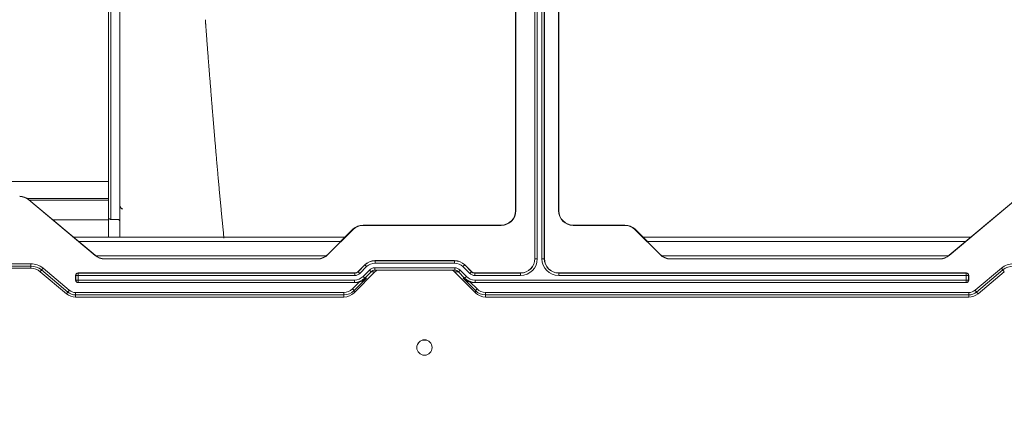
# Model space of a CAD drawing. Units: millimetres. Extents: x 0 to 297, y 0 to 265.
# Drawn here: x 175 to 185, y 51 to 55 of the extents above; entities that cross this region are included whole.
import ezdxf

# ---------------------------------------------------------------- set-up
doc = ezdxf.new("R2010")
doc.units = ezdxf.units.MM
doc.layers.add('102', color=7, linetype='Continuous', true_color=0xffffff)
doc.styles.add('Malgun Gothic', font='malgun.ttf')
doc.dimstyles.get("Standard").update_dxf_attribs({"dimtxt": 0.18, "dimasz": 0.18, "dimexe": 0.18, "dimexo": 0.0625, "dimgap": 0.09, "dimtad": 0, "dimtih": 1, "dimtoh": 1, "dimdec": 4, "dimzin": 0, "dimdsep": 46, "dimtxsty": 'Standard', "dimcen": 0.09, "dimadec": 0, "dimazin": 0, "dimtfac": 1, "dimtdec": 4, "dimtofl": 0, "dimtmove": 0, "dimatfit": 3, "dimfxl": 0, "dimtolj": 1, "dimtzin": 0, "dimarcsym": 0})

# ---------------------------------------------------------------- blocks, each defined once
blk = doc.blocks.new('_U17')
at = {"layer": '102', "color": 7, "lineweight": 13}
for p, q in [((204.467, 56.245), (204.467, 43.053)), ((169.147, 52.383), (169.147, 43.053)), ((169.147, 43.815), (204.467, 43.815))]:
    blk.add_line(p, q, dxfattribs=at)
at = {"layer": '102', "color": 7, "lineweight": 70}
for points in [[(169.147, 43.815), (171.687, 44.378), (171.687, 43.252)], [(204.467, 43.815), (201.927, 43.252), (201.927, 44.378)]]:
    blk.add_solid(points, dxfattribs=at)
at = {"layer": '102', "color": 7, "linetype": 'Continuous', "lineweight": 13, "insert": (183.825, 45.192), "char_height": 2.54, "attachment_point": 7, "line_spacing_factor": 1.040712, "style": 'Malgun Gothic'}
blk.add_mtext('\\fMalgun Gothic|b0|i0;\\W1.0000;27\\A1;{\\H0.7x;\\S13/16;}', dxfattribs=at)
blk = doc.blocks.new('_U18')
at = {"layer": '102', "color": 7, "lineweight": 13}
for p, q in [((168.047, 62.63), (168.047, 43.053)), ((169.147, 52.383), (169.147, 43.053)), ((161.697, 43.815), (171.062, 43.815))]:
    blk.add_line(p, q, dxfattribs=at)
at = {"layer": '102', "color": 7, "lineweight": 70}
for points in [[(168.047, 43.815), (165.507, 43.252), (165.507, 44.378)], [(169.147, 43.815), (171.687, 44.378), (171.687, 43.252)]]:
    blk.add_solid(points, dxfattribs=at)
at = {"layer": '102', "color": 7, "linetype": 'Continuous', "lineweight": 13, "insert": (170.153, 45.192), "char_height": 2.54, "attachment_point": 7, "line_spacing_factor": 1.040712, "style": 'Malgun Gothic'}
blk.add_mtext('\\fMalgun Gothic|b0|i0;\\W1.0000;\\A1;{\\H0.7x;\\S7/8;}', dxfattribs=at)

msp = doc.modelspace()

# ---------------------------------------------------------------- linework, layer by layer
at = {"layer": '102', "color": 3, "linetype": 'Continuous', "lineweight": 18}
for p, q in [((179.997003, 53.42159), (179.997003, 62.71159)), ((179.999621, 53.42159), (179.999621, 62.71159)), ((180.444385, 53.42159), (180.444385, 62.71159)), ((180.447003, 53.42159), (180.447003, 62.71159)), ((175.757003, 53.355835), (175.757003, 62.531739)), ((180.197003, 52.923016), (180.197003, 58.014079)), ((180.19832, 52.921699), (180.19832, 58.012769)), ((180.295686, 58.00669), (180.295686, 52.921699)), ((180.297003, 52.923016), (180.297003, 58.007705)), ((175.618783, 52.954677), (174.927789, 53.534491)), ((174.929472, 53.536497), (175.620466, 52.956683)), ((185.202034, 53.536497), (184.511039, 52.956683)), ((185.203717, 53.534491), (184.512722, 52.954677)), ((175.757003, 53.355835), (175.757003, 53.144826)), ((175.852003, 53.330922), (175.782003, 53.330922)), ((178.040937, 52.965524), (178.303069, 53.227656)), ((178.30492, 53.225804), (178.042788, 52.963672)), ((179.847003, 53.27159), (178.409135, 53.27159)), ((179.847003, 53.268972), (178.409135, 53.268972)), ((180.597003, 53.27159), (181.134871, 53.27159)), ((180.597003, 53.268972), (181.134871, 53.268972)), ((181.501217, 52.963672), (181.239085, 53.225804)), ((181.240937, 53.227656), (181.503069, 52.965524)), ((178.220624, 53.144822), (175.396734, 53.144822)), ((184.735798, 53.144822), (181.323931, 53.144822)), ((178.02406, 52.95063), (175.628725, 52.95063)), ((178.022917, 52.949932), (175.629296, 52.949932)), ((177.934871, 52.92159), (175.716885, 52.92159)), ((177.934871, 52.918972), (175.716885, 52.918972)), ((184.503807, 52.95063), (181.520495, 52.95063)), ((184.502664, 52.949932), (181.521638, 52.949932)), ((184.414621, 52.92159), (181.609135, 52.92159)), ((184.414621, 52.918972), (181.609135, 52.918972)), ((171.819923, 52.82159), (174.949083, 52.82159)), ((178.356645, 52.787681), (178.426626, 52.857662)), ((179.361329, 52.90159), (178.532677, 52.90159)), ((179.467379, 52.857662), (179.53736, 52.787681)), ((175.319382, 52.556683), (175.045501, 52.786497)), ((175.4158, 52.698035), (175.4158, 52.748042)), ((178.321295, 52.773039), (175.440796, 52.773039)), ((178.532798, 52.786408), (178.315937, 52.566202)), ((178.443094, 52.717903), (178.315937, 52.588784)), ((179.363857, 52.80159), (178.530148, 52.80159)), ((179.578069, 52.566202), (179.361208, 52.786408)), ((179.578069, 52.588784), (179.450911, 52.717903)), ((180.047026, 52.773039), (179.572711, 52.773039)), ((184.690709, 52.773039), (180.44698, 52.773039)), ((184.715706, 52.698035), (184.715706, 52.748042)), ((185.086005, 52.786497), (184.812124, 52.556683)), ((178.331125, 52.673039), (175.440796, 52.673039)), ((184.690709, 52.673039), (179.562881, 52.673039)), ((178.209871, 52.52159), (175.4158, 52.52159)), ((184.715706, 52.52159), (179.684135, 52.52159))]:
    msp.add_line(p, q, dxfattribs=at)
at = {"layer": '102', "color": 3, "linetype": 'Continuous', "lineweight": 13}
for p, q in [((175.782003, 62.556739), (175.782003, 53.330922)), ((180.223316, 57.99671), (180.223316, 52.921699)), ((180.27069, 52.921699), (180.27069, 57.994344)), ((172.567003, 53.725143), (175.757146, 53.725143)), ((175.757146, 53.548367), (174.913405, 53.548367)), ((174.929472, 53.536497), (174.927789, 53.534491)), ((174.935658, 53.531529), (175.757146, 53.531529)), ((179.997003, 53.42159), (179.999621, 53.42159)), ((180.444385, 53.42159), (180.447003, 53.42159)), ((175.757146, 53.326468), (175.179817, 53.326468)), ((178.30492, 53.225804), (178.303069, 53.227656)), ((178.409135, 53.27159), (178.409135, 53.268972)), ((179.847003, 53.268972), (179.847003, 53.27159)), ((180.597003, 53.27159), (180.597003, 53.268972)), ((181.134871, 53.268972), (181.134871, 53.27159)), ((181.240937, 53.227656), (181.239085, 53.225804)), ((178.176054, 53.100607), (175.449303, 53.100607)), ((184.682657, 53.100607), (181.368501, 53.100607)), ((175.618783, 52.954677), (175.620466, 52.956683)), ((175.716885, 52.92159), (175.716885, 52.918972)), ((177.934871, 52.918972), (177.934871, 52.92159)), ((178.040937, 52.965524), (178.042788, 52.963672)), ((180.197003, 52.923016), (180.19832, 52.921699)), ((180.19832, 52.921699), (180.223316, 52.921699)), ((180.27069, 52.921699), (180.295686, 52.921699)), ((180.295686, 52.921699), (180.297003, 52.923016)), ((181.501217, 52.963672), (181.503069, 52.965524)), ((181.609135, 52.92159), (181.609135, 52.918972)), ((184.414621, 52.918972), (184.414621, 52.92159)), ((184.511039, 52.956683), (184.512722, 52.954677)), ((171.819923, 52.869016), (174.949083, 52.869016)), ((174.949083, 52.844396), (171.819923, 52.844396)), ((174.949083, 52.844396), (174.949083, 52.869016)), ((174.949083, 52.844396), (174.949083, 52.82159)), ((175.06016, 52.803967), (175.045501, 52.786497)), ((175.06016, 52.803967), (175.075986, 52.822827)), ((175.334041, 52.574154), (175.06016, 52.803967)), ((175.075986, 52.822827), (175.349867, 52.593014)), ((178.357191, 52.786365), (178.427172, 52.856346)), ((178.444847, 52.838671), (178.374866, 52.76869)), ((178.409771, 52.737057), (178.475516, 52.803817)), ((178.427172, 52.856346), (178.426626, 52.857663)), ((178.427172, 52.856346), (178.444847, 52.838671)), ((178.493194, 52.786408), (178.475516, 52.803817)), ((178.530148, 52.82659), (178.530148, 52.80159)), ((178.530148, 52.82659), (179.363857, 52.82659)), ((178.532676, 52.90159), (178.533222, 52.900273)), ((178.533222, 52.900273), (179.360784, 52.900273)), ((178.533222, 52.900273), (178.533222, 52.875277)), ((179.360784, 52.875277), (178.533222, 52.875277)), ((179.360784, 52.900273), (179.361329, 52.90159)), ((179.360784, 52.900273), (179.360784, 52.875277)), ((179.363857, 52.82659), (179.363857, 52.80159)), ((179.418489, 52.803817), (179.400812, 52.786408)), ((179.418489, 52.803817), (179.484235, 52.737057)), ((179.466834, 52.856346), (179.449159, 52.838671)), ((179.51914, 52.76869), (179.449159, 52.838671)), ((179.467379, 52.857663), (179.466834, 52.856346)), ((179.466834, 52.856346), (179.536815, 52.786365)), ((184.781639, 52.593014), (185.05552, 52.822827)), ((185.071345, 52.803967), (184.797464, 52.574154)), ((185.071345, 52.803967), (185.05552, 52.822827)), ((185.071345, 52.803967), (185.086005, 52.786497)), ((175.417117, 52.746726), (175.4158, 52.748043)), ((175.417117, 52.699352), (175.417117, 52.746726)), ((175.417117, 52.746726), (175.442113, 52.746726)), ((175.440796, 52.773039), (175.442113, 52.771722)), ((175.442113, 52.771722), (175.442113, 52.746726)), ((175.442113, 52.771722), (178.321841, 52.771722)), ((178.321841, 52.746726), (175.442113, 52.746726)), ((175.442113, 52.746726), (175.442113, 52.699352)), ((178.321841, 52.771722), (178.321295, 52.773039)), ((178.321841, 52.771722), (178.321841, 52.746726)), ((178.356645, 52.787681), (178.357191, 52.786365)), ((178.357191, 52.786365), (178.374866, 52.76869)), ((178.427448, 52.719648), (178.409771, 52.737057)), ((178.493194, 52.786408), (178.427448, 52.719648)), ((178.427448, 52.719648), (178.443094, 52.717903)), ((178.532798, 52.786408), (178.493194, 52.786408)), ((179.400812, 52.786408), (179.361208, 52.786408)), ((179.466557, 52.719648), (179.400812, 52.786408)), ((179.450911, 52.717903), (179.466557, 52.719648)), ((179.484235, 52.737057), (179.466557, 52.719648)), ((179.536815, 52.786365), (179.51914, 52.76869)), ((179.536815, 52.786365), (179.53736, 52.787681)), ((179.57271, 52.773039), (179.572165, 52.771722)), ((179.572165, 52.771722), (180.048342, 52.771722)), ((179.572165, 52.771722), (179.572165, 52.746726)), ((180.048342, 52.746726), (179.572165, 52.746726)), ((180.048342, 52.771722), (180.047026, 52.773039)), ((180.048342, 52.771722), (180.048342, 52.746726)), ((180.44698, 52.773039), (180.445663, 52.771722)), ((180.445663, 52.771722), (184.689393, 52.771722)), ((180.445663, 52.746726), (180.445663, 52.771722)), ((184.689393, 52.746726), (180.445663, 52.746726)), ((184.689393, 52.771722), (184.69071, 52.773039)), ((184.689393, 52.746726), (184.689393, 52.771722)), ((184.689393, 52.746726), (184.714389, 52.746726)), ((184.689393, 52.699352), (184.689393, 52.746726)), ((184.715706, 52.748043), (184.714389, 52.746726)), ((184.714389, 52.746726), (184.714389, 52.699352)), ((175.4158, 52.698035), (175.417117, 52.699352)), ((175.417117, 52.699352), (175.442113, 52.699352)), ((175.442113, 52.674356), (175.440796, 52.673039)), ((175.442113, 52.674356), (175.442113, 52.699352)), ((175.442113, 52.699352), (178.319322, 52.699352)), ((178.319322, 52.674356), (175.442113, 52.674356)), ((178.298259, 52.606193), (178.368685, 52.677706)), ((178.315937, 52.588784), (178.298259, 52.606193)), ((178.319322, 52.674356), (178.319322, 52.699352)), ((178.331125, 52.673039), (178.319322, 52.674356)), ((179.52532, 52.677706), (179.595747, 52.606193)), ((179.574683, 52.674356), (179.562881, 52.673039)), ((179.574683, 52.699352), (179.574683, 52.674356)), ((179.574683, 52.699352), (184.689393, 52.699352)), ((184.689393, 52.674356), (179.574683, 52.674356)), ((179.578069, 52.588784), (179.595747, 52.606193)), ((184.689393, 52.699352), (184.714389, 52.699352)), ((184.689393, 52.699352), (184.689393, 52.674356)), ((184.69071, 52.673039), (184.689393, 52.674356)), ((184.714389, 52.699352), (184.715706, 52.698035)), ((175.334041, 52.574154), (175.319382, 52.556683)), ((175.334041, 52.574154), (175.349867, 52.593014)), ((175.4158, 52.544396), (175.4158, 52.569016)), ((175.4158, 52.569016), (178.209871, 52.569016)), ((175.4158, 52.544396), (175.4158, 52.52159)), ((178.209871, 52.544396), (175.4158, 52.544396)), ((178.209871, 52.544396), (178.209871, 52.569016)), ((178.209871, 52.52159), (178.209871, 52.544396)), ((178.315937, 52.588784), (178.315937, 52.566202)), ((179.578069, 52.566202), (179.578069, 52.588784)), ((179.684135, 52.544396), (179.684135, 52.569016)), ((179.684135, 52.569016), (184.715706, 52.569016)), ((179.684135, 52.544396), (179.684135, 52.52159)), ((184.715706, 52.544396), (179.684135, 52.544396)), ((184.715706, 52.544396), (184.715706, 52.569016)), ((184.715706, 52.544396), (184.715706, 52.52159)), ((184.797464, 52.574154), (184.781639, 52.593014)), ((184.797464, 52.574154), (184.812124, 52.556683))]:
    msp.add_line(p, q, dxfattribs=at)
at = {"layer": '102', "color": 3, "linetype": 'Continuous', "lineweight": 18}
msp.add_circle((179.048059, 51.99659), 0.08, dxfattribs=at)
for centre, radius, start, end in [((174.833054, 53.42159), 0.15, 50, 90), ((174.833054, 53.42159), 0.147382, 50, 90), ((179.847003, 53.42159), 0.15, 270, 360), ((179.847003, 53.42159), 0.152618, 270, 360), ((180.597003, 53.42159), 0.152618, 180, 270), ((180.597003, 53.42159), 0.15, 180, 270), ((178.409135, 53.12159), 0.15, 90, 135), ((178.409135, 53.12159), 0.147382, 90, 135), ((181.134871, 53.12159), 0.15, 45, 90), ((181.134871, 53.12159), 0.147382, 45, 90), ((175.716885, 53.07159), 0.152618, 230, 270), ((175.716885, 53.07159), 0.15, 230, 270), ((177.934871, 53.07159), 0.15, 270, 315), ((177.934871, 53.07159), 0.152618, 270, 315), ((181.609135, 53.07159), 0.152618, 225, 270), ((181.609135, 53.07159), 0.15, 225, 270), ((184.414621, 53.07159), 0.15, 270, 310), ((184.414621, 53.07159), 0.152618, 270, 310), ((174.949083, 52.67159), 0.15, 50, 90), ((175.4158, 52.67159), 0.15, 230, 270), ((184.715706, 52.67159), 0.15, 270, 310), ((179.048059, 51.99467), 0.08, 90, 179.2295822), ((179.048059, 51.99467), 0.08, 1.018222, 90)]:
    msp.add_arc(centre, radius, start, end, dxfattribs=at)
at = {"layer": '102', "color": 3, "linetype": 'Continuous', "lineweight": 13}
for centre, radius, start, end in [((174.949083, 52.67159), 0.197427, 50, 90), ((174.949083, 52.67159), 0.172806, 50, 90), ((185.182423, 52.67159), 0.197427, 90, 130), ((185.182423, 52.67159), 0.172806, 90, 130), ((175.4158, 52.67159), 0.127194, 230, 270), ((175.4158, 52.67159), 0.102573, 230, 270), ((184.715706, 52.67159), 0.102573, 270, 310), ((184.715706, 52.67159), 0.127194, 270, 310)]:
    msp.add_arc(centre, radius, start, end, dxfattribs=at)
at = {"layer": '102', "color": 3, "linetype": 'Continuous', "lineweight": 18}
for centre, major_axis, ratio, start_param, end_param in [((175.907698, 53.464594), (-0.025, 0), 0.996014552, 6.227601134, 7.853981634), ((180.04698, 52.923062), (0.106098, -0.106098), 0.99969546, 5.497938249, 7.068432368), ((180.447026, 52.923062), (-0.106098, -0.106098), 0.99969546, 5.497938248, 7.068432366), ((178.532695, 52.751567), (-0.057413, 0.138607), 0.999821571, 5.890548325, 6.675822289), ((179.36131, 52.751567), (0.057413, 0.138607), 0.999821571, 5.890548323, 6.675822291), ((175.440804, 52.748035), (-0.017683, 0.017683), 0.99969546, 5.497929921, 7.068440697), ((178.321289, 52.823047), (0.019138, -0.046202), 0.999821571, 5.890545368, 6.675825244), ((178.530148, 52.75159), (0.051491, 0), 0.971044031, 1.570796327, 2.371273621), ((178.569219, 52.75159), (0.050748, 0), 0.985255774, 1.570796327, 2.371273621), ((179.324786, 52.75159), (0.050748, 0), 0.985255774, 0.770319033, 1.570796327), ((179.363857, 52.75159), (0.051491, 0), 0.971044031, 0.770319033, 1.570796327), ((179.572717, 52.823047), (-0.019138, -0.046202), 0.999821571, 5.890545366, 6.675825247), ((184.690702, 52.748035), (0.017683, 0.017683), 0.99969546, 5.497929917, 7.068440693), ((175.440804, 52.698043), (-0.017683, -0.017683), 0.99969546, 5.497929918, 7.068440694), ((178.330715, 52.823062), (0.150911, -0.016836), 0.987833745, 4.824848782, 5.074926633), ((179.56329, 52.823062), (-0.150911, -0.016836), 0.987833745, 1.208258674, 1.458336525), ((184.690702, 52.698043), (0.017683, -0.017683), 0.99969546, 5.49792992, 7.068440695), ((178.209871, 52.673904), (0, 0.152314), 0.984807753, 3.141592654, 3.926990817), ((179.684135, 52.673904), (0, -0.152314), 0.984807753, 5.497787144, 6.283185307)]:
    msp.add_ellipse(centre, major_axis=major_axis, ratio=ratio, start_param=start_param, end_param=end_param, dxfattribs=at)
at = {"layer": '102', "color": 3, "linetype": 'Continuous', "lineweight": 13}
for centre, major_axis, ratio, start_param, end_param in [((180.048289, 52.921753), (0.106109, -0.106109), 0.999594003, 5.497939437, 7.068431177), ((180.048289, 52.921753), (0.123781, -0.123781), 0.99969546, 5.497939437, 7.068431177), ((180.445717, 52.921753), (-0.123781, -0.123781), 0.99969546, 5.497939437, 7.068431177), ((180.445717, 52.921753), (-0.106109, -0.106109), 0.999594003, 5.497939437, 7.068431177), ((178.533238, 52.750258), (0.057409, -0.138598), 0.999881035, 2.748956653, 3.534228645), ((178.533238, 52.750258), (-0.047844, 0.115506), 0.999821571, 5.890549311, 6.675821303), ((178.530148, 52.75159), (0.076122, 0), 0.985255774, 1.570796327, 2.371273621), ((179.360768, 52.750258), (-0.057409, -0.138598), 0.999881035, 2.748956659, 3.534228651), ((179.360768, 52.750258), (0.047844, 0.115506), 0.999821571, 5.890549311, 6.675821303), ((179.363857, 52.75159), (0.076122, 0), 0.985255774, 0.770319033, 1.570796327), ((175.442113, 52.746726), (0.017678, 0.017678), 0.99969546, 0.785550457, 2.356042197), ((178.318981, 52.824371), (0.125759, -0.01403), 0.987833745, 4.824850172, 5.622485428), ((178.318981, 52.824371), (0.150303, -0.016768), 0.991831569, 4.824850172, 5.622485428), ((178.321831, 52.821737), (0.019141, -0.04621), 0.999643221, 5.890549309, 6.675821301), ((178.321831, 52.821737), (0.028706, -0.069303), 0.999821571, 5.890549311, 6.675821303), ((179.575025, 52.824371), (-0.150303, -0.016768), 0.991831569, 0.660699877, 1.458335133), ((179.575025, 52.824371), (-0.125759, -0.01403), 0.987833745, 0.660699879, 1.458335135), ((179.572174, 52.821737), (-0.028706, -0.069303), 0.999821571, 5.890549311, 6.675821303), ((179.572174, 52.821737), (-0.019141, -0.04621), 0.999643221, 5.890549313, 6.675821304), ((184.689393, 52.746726), (0.017678, -0.017678), 0.99969546, 0.785550457, 2.356042197), ((175.442113, 52.699352), (-0.017678, 0.017678), 0.99969546, 0.785550457, 2.356042197), ((178.209871, 52.695945), (0, 0.126928), 0.984807753, 3.141592654, 3.926990817), ((179.684135, 52.695945), (0, -0.126928), 0.984807753, 5.497787144, 6.283185307), ((184.689393, 52.699352), (-0.017678, -0.017678), 0.99969546, 0.785550457, 2.356042197), ((178.209871, 52.695945), (0, -0.151549), 0.989782016, 0, 0.785398163), ((179.684135, 52.695945), (0, -0.151549), 0.989782016, 5.497787144, 6.283185307)]:
    msp.add_ellipse(centre, major_axis=major_axis, ratio=ratio, start_param=start_param, end_param=end_param, dxfattribs=at)
at = {"layer": '102', "color": 3, "linetype": 'Continuous', "lineweight": 18}
for points, degree, knots in [([(175.877003, 53.144024), (175.877003, 53.147934), (175.877003, 53.249871), (175.877003, 53.373958), (175.877003, 53.506529), (175.877003, 53.686475), (175.877003, 54.051627), (175.877003, 54.541636), (175.877003, 55.042023), (175.877003, 55.640651)], 2, [0, 0, 0, 0.007690585, 0.173075488, 0.173075488, 0.33846039, 0.33846039, 0.669230195, 0.669230195, 1, 1, 1]), ([(175.782003, 53.330922), (175.78035, 53.330922), (175.778725, 53.331083), (175.776328, 53.331558), (175.775535, 53.331756), (175.773964, 53.332231), (175.773183, 53.332509), (175.770911, 53.333448), (175.769475, 53.334214), (175.767436, 53.335571), (175.766773, 53.336061), (175.765499, 53.337103), (175.764893, 53.337652), (175.763164, 53.339377), (175.762129, 53.340632), (175.760759, 53.342676), (175.760333, 53.343384), (175.759563, 53.344823), (175.758867, 53.346292), (175.758317, 53.347822), (175.757961, 53.348992), (175.757852, 53.349386), (175.757652, 53.350181), (175.757561, 53.350584), (175.757161, 53.352594), (175.757003, 53.35421), (175.757003, 53.355835)], 3, [0, 0, 0, 0, 0.125, 0.125, 0.1875, 0.1875, 0.25, 0.25, 0.375, 0.375, 0.4375, 0.4375, 0.5, 0.5, 0.625, 0.625, 0.6875, 0.6875, 0.75, 0.8125, 0.8125, 0.84375, 0.84375, 0.875, 0.875, 1, 1, 1, 1]), ([(175.852003, 53.330922), (175.853655, 53.330922), (175.85528, 53.33076), (175.857678, 53.330285), (175.858471, 53.330087), (175.860042, 53.329613), (175.860823, 53.329334), (175.863094, 53.328395), (175.864531, 53.327629), (175.86657, 53.326272), (175.867232, 53.325783), (175.868506, 53.32474), (175.869113, 53.324191), (175.870842, 53.322466), (175.871877, 53.321211), (175.873247, 53.319167), (175.873672, 53.318459), (175.874443, 53.31702), (175.875139, 53.315551), (175.875688, 53.314022), (175.876045, 53.312852), (175.876154, 53.312458), (175.876354, 53.311662), (175.876445, 53.31126), (175.876845, 53.30925), (175.877003, 53.307633), (175.877003, 53.306008)], 3, [0, 0, 0, 0, 0.125, 0.125, 0.1875, 0.1875, 0.25, 0.25, 0.375, 0.375, 0.4375, 0.4375, 0.5, 0.5, 0.625, 0.625, 0.6875, 0.6875, 0.75, 0.8125, 0.8125, 0.84375, 0.84375, 0.875, 0.875, 1, 1, 1, 1]), ([(178.368685, 52.677706), (178.372314, 52.678622), (178.375869, 52.679648), (178.382858, 52.681908), (178.386291, 52.683142), (178.393048, 52.68581), (178.396372, 52.687245), (178.401281, 52.689549), (178.402904, 52.690341), (178.406099, 52.691963), (178.407676, 52.692794), (178.41546, 52.697049), (178.42137, 52.700771), (178.429823, 52.706829), (178.432571, 52.708928), (178.436594, 52.7122), (178.43858, 52.713867), (178.440528, 52.715582), (178.441819, 52.716736), (178.442463, 52.71732), (178.443094, 52.717903)], 3, [0, 0, 0, 0, 0.125, 0.125, 0.25, 0.25, 0.375, 0.375, 0.4375, 0.4375, 0.5, 0.5, 0.75, 0.75, 0.875, 0.875, 0.9375, 0.96875, 0.96875, 1, 1, 1, 1]), ([(179.450911, 52.717903), (179.451543, 52.71732), (179.452187, 52.716736), (179.453477, 52.715582), (179.455426, 52.713867), (179.457412, 52.7122), (179.461434, 52.708928), (179.464183, 52.706829), (179.472636, 52.700771), (179.478546, 52.697049), (179.486329, 52.692794), (179.487906, 52.691963), (179.491102, 52.690341), (179.492724, 52.689549), (179.497634, 52.687245), (179.500958, 52.68581), (179.507715, 52.683142), (179.511148, 52.681908), (179.518136, 52.679648), (179.521692, 52.678622), (179.52532, 52.677706)], 3, [0, 0, 0, 0, 0.03125, 0.03125, 0.0625, 0.125, 0.125, 0.25, 0.25, 0.5, 0.5, 0.5625, 0.5625, 0.625, 0.625, 0.75, 0.75, 0.875, 0.875, 1, 1, 1, 1])]:
    msp.add_open_spline(points, degree=degree, knots=knots, dxfattribs=at)
at = {"layer": '102', "color": 3, "linetype": 'Continuous', "lineweight": 13}
msp.add_open_spline([(176.766308, 55.41116), (176.766496, 55.408541), (176.766893, 55.403011), (176.767526, 55.394284), (176.768226, 55.384688), (176.768993, 55.374225), (176.769827, 55.362897), (176.770729, 55.350706), (176.771698, 55.337655), (176.772734, 55.323746), (176.773838, 55.30898), (176.775009, 55.29336), (176.776247, 55.276888), (176.777552, 55.259568), (176.778925, 55.241403), (176.780365, 55.222395), (176.781873, 55.202548), (176.783448, 55.181866), (176.78509, 55.160351), (176.786799, 55.138009), (176.788576, 55.114843), (176.79042, 55.090858), (176.792331, 55.066059), (176.79431, 55.040451), (176.796356, 55.014038), (176.798469, 54.986826), (176.80065, 54.958822), (176.802898, 54.93003), (176.805213, 54.900459), (176.807596, 54.870113), (176.810046, 54.839001), (176.812563, 54.807129), (176.815148, 54.774506), (176.8178, 54.741139), (176.820519, 54.707037), (176.823305, 54.672208), (176.826159, 54.636663), (176.82908, 54.60041), (176.832069, 54.56346), (176.835124, 54.525823), (176.838248, 54.48751), (176.841438, 54.448533), (176.844696, 54.408903), (176.848021, 54.368633), (176.851413, 54.327736), (176.854873, 54.286225), (176.8584, 54.244115), (176.861994, 54.20142), (176.865656, 54.158155), (176.869385, 54.114336), (176.873181, 54.06998), (176.877045, 54.025103), (176.881051, 53.978849), (176.885183, 53.931469), (176.889425, 53.883211), (176.893681, 53.835163), (176.897951, 53.787333), (176.902236, 53.739731), (176.906536, 53.692364), (176.91085, 53.64524), (176.915179, 53.598367), (176.919523, 53.551753), (176.923881, 53.505405), (176.928254, 53.459331), (176.932641, 53.413539), (176.937043, 53.368038), (176.94146, 53.322835), (176.945892, 53.277938), (176.950337, 53.233356), (176.954798, 53.189096), (176.958112, 53.15657), (176.959939, 53.138759), (176.960274, 53.135497)], degree=3, knots=[0, 0, 0, 0, 0.003038909, 0.00641667, 0.010133594, 0.014189045, 0.01858293, 0.023315384, 0.028386555, 0.033796603, 0.0395457, 0.045634027, 0.052061775, 0.058829149, 0.065936361, 0.073383636, 0.081171211, 0.08929933, 0.09776825, 0.106578241, 0.115729579, 0.125222556, 0.13505747, 0.145234633, 0.155754366, 0.166617003, 0.177822886, 0.189372371, 0.201265822, 0.213503615, 0.226086137, 0.239013787, 0.252286974, 0.265906117, 0.279871649, 0.294184013, 0.308843663, 0.323851067, 0.339206703, 0.354911063, 0.370964651, 0.387367984, 0.404121594, 0.421226027, 0.438681842, 0.456489618, 0.474649946, 0.493163438, 0.512030723, 0.53125245, 0.55082929, 0.570761937, 0.591051107, 0.612869919, 0.6347608, 0.656723993, 0.678759678, 0.700867097, 0.723046099, 0.745296819, 0.767619389, 0.790013938, 0.812480591, 0.835019474, 0.85763071, 0.880314421, 0.903070732, 0.925899768, 0.948801653, 0.971776518, 0.994824493, 1, 1, 1, 1], dxfattribs=at)

# ---------------------------------------------------------------- dimensions: what is measured, and where the dimension line sits
at = {"layer": '102', "color": 7, "linetype": 'Continuous', "lineweight": 13}
for base, p2, picture, middle in [((168.047003, 43.81494), (168.047003, 63.39159), '_U18', (175.947947, 43.81494)), ((204.467003, 43.81494), (204.467003, 57.00659), '_U17', (186.807003, 43.81494))]:
    dim = msp.add_linear_dim(base=base, p1=(169.147003, 62.11659), p2=p2, dimstyle='Standard', override={"dimtxt": 2.54, "dimasz": 2.54, "dimexe": 0.762, "dimexo": 0.762, "dimgap": 1.27, "dimtad": 1, "dimtih": 1, "dimtoh": 0, "dimdec": 5, "dimlfac": 0.787402, "dimzin": 8, "dimdsep": 46, "dimlunit": 5, "dimtxsty": 'Malgun Gothic', "dimsah": 1, "dimse1": 0, "dimse2": 0, "dimsd1": 0, "dimsd2": 0, "dimclrd": 7, "dimclre": 7, "dimclrt": 7, "dimtol": 0, "dimtm": -0.1, "dimtfac": 0.5, "dimtdec": 5, "dimtofl": 1, "dimtmove": 0, "dimlwd": 13, "dimlwe": 13}, dxfattribs=at)
    dim.commit()
    dim.dimension.update_dxf_attribs({"geometry": picture, "text_midpoint": middle, "dimtype": 160})

doc.saveas('drawing.dxf')
